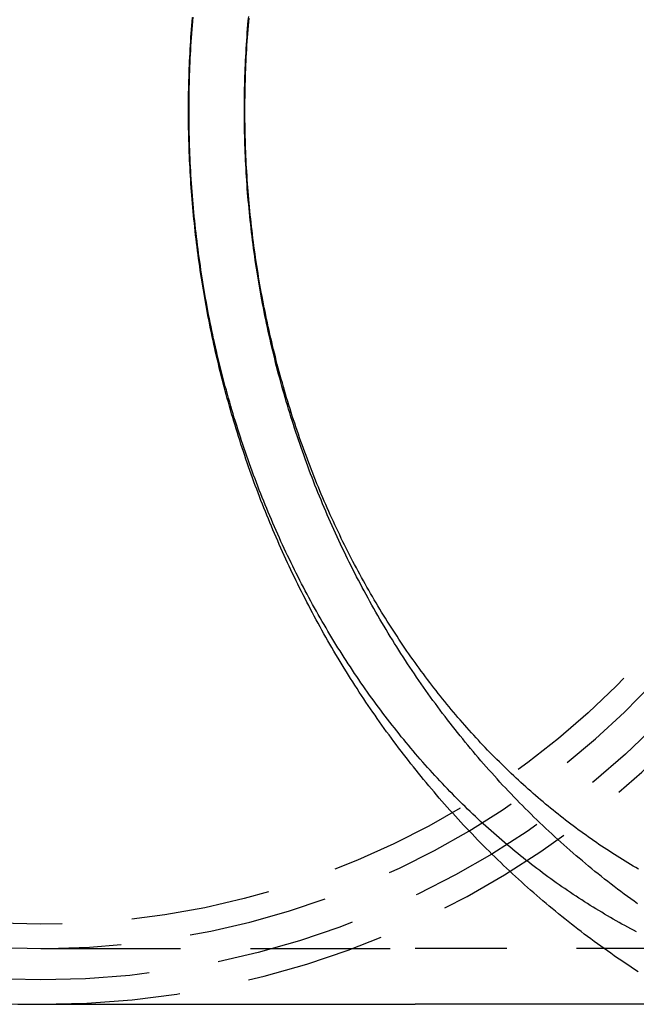
# Model space of a CAD drawing. Extents: x 10 to 126, y 93 to 286.
# Drawn here: x 26 to 37, y 97 to 114 of the extents above; entities that cross this region are included whole.
import ezdxf

# ---------------------------------------------------------------- set-up
doc = ezdxf.new("R2010")
doc.units = 0
doc.header["$LTSCALE"] = 10
doc.linetypes.add('VERDECKT', pattern=[0.375, 0.25, -0.125])
doc.layers.get('0').update_dxf_attribs({"linetype": 'CONTINUOUS'})
doc.layers.add('STEMPEL', color=3, linetype='CONTINUOUS')

# ---------------------------------------------------------------- blocks, each defined once
blk = doc.blocks.new('A$C013D4673')
at = {"color": 1, "linetype": 'VERDECKT'}
for p in [(21.9249, 180.5264), (37.7636, 180.5264)]:
    blk.add_line(p, (28.6236, 180.5264), dxfattribs=at)
for p in [(21.9249, 179.5264), (33.5797, 179.5264)]:
    blk.add_line(p, (28.6236, 179.5264))
blk.add_polyline3d([(32.6117, 180.11, 0), (32.5501, 180.15, 0), (32.4888, 180.191, 0), (32.4276, 180.232, 0), (32.3667, 180.273, 0), (32.3059, 180.314, 0), (32.2454, 180.355, 0), (32.185, 180.397, 0), (32.1249, 180.439, 0), (32.0649, 180.482, 0), (32.0052, 180.524, 0), (31.9457, 180.567, 0), (31.8863, 180.61, 0), (31.8272, 180.653, 0), (31.7683, 180.697, 0), (31.7096, 180.741, 0), (31.6511, 180.785, 0), (31.5929, 180.829, 0), (31.5348, 180.874, 0), (31.477, 180.918, 0), (31.4194, 180.963, 0), (31.3619, 181.009, 0), (31.3048, 181.054, 0), (31.2478, 181.1, 0), (31.191, 181.146, 0), (31.1345, 181.192, 0), (31.0781, 181.239, 0), (31.022, 181.285, 0), (30.9661, 181.332, 0), (30.9105, 181.379, 0), (30.855, 181.427, 0), (30.7998, 181.474, 0), (30.7447, 181.522, 0), (30.6899, 181.57, 0), (30.6354, 181.618, 0), (30.581, 181.667, 0), (30.5269, 181.716, 0), (30.473, 181.765, 0), (30.4193, 181.814, 0), (30.3658, 181.863, 0), (30.3126, 181.913, 0), (30.2596, 181.963, 0), (30.2068, 182.013, 0), (30.1542, 182.063, 0), (30.1019, 182.113, 0), (30.0498, 182.164, 0), (29.9979, 182.215, 0), (29.9462, 182.266, 0), (29.8948, 182.317, 0), (29.8436, 182.369, 0), (29.7926, 182.42, 0), (29.7419, 182.472, 0), (29.6914, 182.524, 0), (29.6411, 182.577, 0), (29.591, 182.629, 0), (29.5412, 182.682, 0), (29.4916, 182.735, 0), (29.4422, 182.788, 0), (29.3931, 182.841, 0), (29.3442, 182.894, 0), (29.2956, 182.948, 0), (29.2471, 183.002, 0), (29.1989, 183.056, 0), (29.151, 183.11, 0), (29.1033, 183.165, 0), (29.0558, 183.219, 0), (29.0085, 183.274, 0), (28.9615, 183.329, 0), (28.9147, 183.384, 0), (28.8682, 183.44, 0), (28.8219, 183.495, 0), (28.7758, 183.551, 0), (28.73, 183.607, 0), (28.6844, 183.663, 0), (28.6391, 183.719, 0), (28.594, 183.775, 0), (28.5491, 183.832, 0), (28.5045, 183.889, 0), (28.4601, 183.945, 0), (28.416, 184.003, 0), (28.3721, 184.06, 0), (28.3284, 184.117, 0), (28.285, 184.175, 0), (28.2419, 184.232, 0), (28.1989, 184.29, 0), (28.1563, 184.348, 0), (28.1138, 184.407, 0), (28.0717, 184.465, 0), (28.0297, 184.524, 0), (27.988, 184.582, 0), (27.9466, 184.641, 0), (27.9054, 184.7, 0), (27.8645, 184.759, 0), (27.8238, 184.818, 0), (27.7833, 184.878, 0), (27.7431, 184.938, 0), (27.7032, 184.997, 0), (27.6635, 185.057, 0), (27.624, 185.117, 0), (27.5848, 185.177, 0), (27.5458, 185.238, 0), (27.5071, 185.298, 0), (27.4686, 185.359, 0), (27.4304, 185.42, 0), (27.3925, 185.481, 0), (27.3547, 185.542, 0), (27.3173, 185.603, 0), (27.28, 185.664, 0), (27.2431, 185.725, 0), (27.2063, 185.787, 0), (27.1699, 185.849, 0), (27.1336, 185.911, 0), (27.0977, 185.973, 0), (27.0619, 186.035, 0), (27.0264, 186.097, 0), (26.9912, 186.159, 0), (26.9562, 186.222, 0), (26.9215, 186.284, 0), (26.887, 186.347, 0), (26.8528, 186.41, 0), (26.8188, 186.473, 0), (26.7851, 186.536, 0), (26.7516, 186.599, 0), (26.7184, 186.663, 0), (26.6854, 186.726, 0), (26.6527, 186.79, 0), (26.6202, 186.854, 0), (26.588, 186.918, 0), (26.556, 186.981, 0), (26.5243, 187.046, 0), (26.4928, 187.11, 0), (26.4616, 187.174, 0), (26.4306, 187.238, 0), (26.3999, 187.303, 0), (26.3694, 187.368, 0), (26.3392, 187.432, 0), (26.3093, 187.497, 0), (26.2796, 187.562, 0), (26.2501, 187.627, 0), (26.2209, 187.692, 0), (26.192, 187.758, 0), (26.1633, 187.823, 0), (26.1348, 187.888, 0), (26.1067, 187.954, 0), (26.0787, 188.02, 0), (26.051, 188.085, 0), (26.0236, 188.151, 0), (25.9964, 188.217, 0), (25.9695, 188.283, 0), (25.9429, 188.349, 0), (25.9164, 188.416, 0), (25.8903, 188.482, 0), (25.8644, 188.548, 0), (25.8387, 188.615, 0), (25.8133, 188.682, 0), (25.7882, 188.748, 0), (25.7633, 188.815, 0), (25.7387, 188.882, 0), (25.7143, 188.949, 0), (25.6902, 189.016, 0), (25.6663, 189.083, 0), (25.6427, 189.15, 0), (25.6194, 189.217, 0), (25.5963, 189.285, 0), (25.5734, 189.352, 0), (25.5509, 189.42, 0), (25.5285, 189.487, 0), (25.5065, 189.555, 0), (25.4846, 189.623, 0), (25.4631, 189.691, 0), (25.4418, 189.758, 0), (25.4207, 189.826, 0), (25.3999, 189.894, 0), (25.3794, 189.963, 0), (25.3591, 190.031, 0), (25.3391, 190.099, 0), (25.3193, 190.167, 0), (25.2998, 190.236, 0), (25.2806, 190.304, 0), (25.2616, 190.373, 0), (25.2428, 190.441, 0), (25.2243, 190.51, 0), (25.2061, 190.579, 0), (25.1881, 190.647, 0), (25.1704, 190.716, 0), (25.1529, 190.785, 0), (25.1357, 190.854, 0), (25.1188, 190.923, 0), (25.1021, 190.992, 0), (25.0856, 191.061, 0), (25.0695, 191.13, 0), (25.0535, 191.2, 0), (25.0379, 191.269, 0), (25.0225, 191.338, 0), (25.0073, 191.408, 0), (24.9924, 191.477, 0), (24.9778, 191.546, 0), (24.9634, 191.616, 0), (24.9492, 191.686, 0), (24.9354, 191.755, 0), (24.9217, 191.825, 0), (24.9084, 191.895, 0), (24.8953, 191.964, 0), (24.8824, 192.034, 0), (24.8698, 192.104, 0), (24.8575, 192.174, 0), (24.8454, 192.244, 0), (24.8336, 192.314, 0), (24.822, 192.384, 0), (24.8107, 192.454, 0), (24.7997, 192.524, 0), (24.7889, 192.594, 0), (24.7783, 192.664, 0), (24.768, 192.735, 0), (24.758, 192.805, 0), (24.7483, 192.875, 0), (24.7387, 192.945, 0), (24.7295, 193.016, 0), (24.7205, 193.086, 0), (24.7117, 193.157, 0), (24.7033, 193.227, 0), (24.695, 193.297, 0), (24.6871, 193.368, 0), (24.6793, 193.438, 0), (24.6719, 193.509, 0), (24.6647, 193.58, 0), (24.6577, 193.65, 0), (24.651, 193.721, 0), (24.6446, 193.791, 0), (24.6384, 193.862, 0), (24.6325, 193.933, 0), (24.6269, 194.003, 0), (24.6215, 194.074, 0), (24.6163, 194.145, 0), (24.6114, 194.216, 0), (24.6068, 194.286, 0), (24.6024, 194.357, 0), (24.5983, 194.428, 0), (24.5945, 194.499, 0), (24.5909, 194.57, 0), (24.5875, 194.64, 0), (24.5844, 194.711, 0), (24.5816, 194.782, 0), (24.579, 194.853, 0), (24.5767, 194.924, 0), (24.5746, 194.995, 0), (24.5728, 195.066, 0), (24.5713, 195.136, 0), (24.57, 195.207, 0), (24.569, 195.278, 0), (24.5682, 195.349, 0), (24.5677, 195.42, 0), (24.5674, 195.491, 0), (24.5674, 195.562, 0), (24.5677, 195.633, 0), (24.5682, 195.704, 0), (24.569, 195.775, 0), (24.57, 195.845, 0), (24.5713, 195.916, 0), (24.5728, 195.987, 0), (24.5746, 196.058, 0), (24.5767, 196.129, 0), (24.579, 196.2, 0), (24.5816, 196.271, 0), (24.5844, 196.342, 0), (24.5875, 196.412, 0), (24.5909, 196.483, 0), (24.5945, 196.554, 0), (24.5983, 196.625, 0), (24.6024, 196.696, 0), (24.6068, 196.766, 0), (24.6114, 196.837, 0), (24.6163, 196.908, 0), (24.6215, 196.979, 0), (24.6269, 197.049, 0), (24.6325, 197.12, 0), (24.6384, 197.191, 0)])
at = {"color": 1}
for points in [[(32.601, 181.327, 0), (32.5413, 181.37, 0), (32.4818, 181.413, 0), (32.4225, 181.457, 0), (32.3634, 181.501, 0), (32.3046, 181.544, 0), (32.2459, 181.589, 0), (32.1875, 181.633, 0), (32.1294, 181.678, 0), (32.0714, 181.723, 0), (32.0137, 181.768, 0), (31.9562, 181.814, 0), (31.8989, 181.86, 0), (31.8419, 181.906, 0), (31.785, 181.952, 0), (31.7285, 181.998, 0), (31.6721, 182.045, 0), (31.616, 182.092, 0), (31.5601, 182.14, 0), (31.5044, 182.187, 0), (31.449, 182.235, 0), (31.3938, 182.283, 0), (31.3388, 182.331, 0), (31.2841, 182.38, 0), (31.2296, 182.429, 0), (31.1753, 182.478, 0), (31.1213, 182.527, 0), (31.0675, 182.576, 0), (31.0139, 182.626, 0), (30.9606, 182.676, 0), (30.9075, 182.726, 0), (30.8547, 182.777, 0), (30.8021, 182.827, 0), (30.7497, 182.878, 0), (30.6976, 182.929, 0), (30.6457, 182.981, 0), (30.5941, 183.032, 0), (30.5427, 183.084, 0), (30.4915, 183.136, 0), (30.4406, 183.188, 0), (30.3899, 183.241, 0), (30.3395, 183.293, 0), (30.2893, 183.346, 0), (30.2393, 183.399, 0), (30.1896, 183.452, 0), (30.1402, 183.506, 0), (30.091, 183.56, 0), (30.042, 183.614, 0), (29.9933, 183.668, 0), (29.9448, 183.722, 0), (29.8966, 183.777, 0), (29.8487, 183.831, 0), (29.8009, 183.886, 0), (29.7535, 183.942, 0), (29.7063, 183.997, 0), (29.6593, 184.052, 0), (29.6126, 184.108, 0), (29.5662, 184.164, 0), (29.52, 184.22, 0), (29.474, 184.277, 0), (29.4283, 184.333, 0), (29.3829, 184.39, 0), (29.3377, 184.447, 0), (29.2928, 184.504, 0), (29.2481, 184.561, 0), (29.2037, 184.619, 0), (29.1595, 184.676, 0), (29.1156, 184.734, 0), (29.072, 184.792, 0), (29.0286, 184.85, 0), (28.9855, 184.909, 0), (28.9427, 184.967, 0), (28.9001, 185.026, 0), (28.8577, 185.085, 0), (28.8157, 185.144, 0), (28.7739, 185.203, 0), (28.7323, 185.262, 0), (28.6911, 185.322, 0), (28.65, 185.382, 0), (28.6093, 185.442, 0), (28.5688, 185.502, 0), (28.5286, 185.562, 0), (28.4886, 185.622, 0), (28.4489, 185.683, 0), (28.4095, 185.744, 0), (28.3703, 185.804, 0), (28.3314, 185.866, 0), (28.2928, 185.927, 0), (28.2544, 185.988, 0), (28.2163, 186.05, 0), (28.1785, 186.111, 0), (28.1409, 186.173, 0), (28.1036, 186.235, 0), (28.0666, 186.297, 0), (28.0298, 186.359, 0), (27.9933, 186.422, 0), (27.957, 186.484, 0), (27.9211, 186.547, 0), (27.8853, 186.61, 0), (27.8499, 186.673, 0), (27.8147, 186.736, 0), (27.7798, 186.799, 0), (27.7452, 186.862, 0), (27.7108, 186.926, 0), (27.6767, 186.989, 0), (27.6428, 187.053, 0), (27.6093, 187.117, 0), (27.576, 187.181, 0), (27.5429, 187.245, 0), (27.5102, 187.31, 0), (27.4777, 187.374, 0), (27.4454, 187.439, 0), (27.4135, 187.503, 0), (27.3818, 187.568, 0), (27.3504, 187.633, 0), (27.3192, 187.698, 0), (27.2884, 187.763, 0), (27.2577, 187.829, 0), (27.2274, 187.894, 0), (27.1973, 187.96, 0), (27.1675, 188.025, 0), (27.138, 188.091, 0), (27.1088, 188.157, 0), (27.0798, 188.223, 0), (27.0511, 188.289, 0), (27.0226, 188.355, 0), (26.9944, 188.422, 0), (26.9665, 188.488, 0), (26.9389, 188.555, 0), (26.9116, 188.621, 0), (26.8845, 188.688, 0), (26.8577, 188.755, 0), (26.8311, 188.822, 0), (26.8049, 188.889, 0), (26.7789, 188.956, 0), (26.7532, 189.024, 0), (26.7277, 189.091, 0), (26.7026, 189.158, 0), (26.6777, 189.226, 0), (26.653, 189.294, 0), (26.6287, 189.361, 0), (26.6046, 189.429, 0), (26.5808, 189.497, 0), (26.5573, 189.565, 0), (26.534, 189.633, 0), (26.5111, 189.701, 0), (26.4884, 189.77, 0), (26.4659, 189.838, 0), (26.4438, 189.907, 0), (26.4219, 189.975, 0), (26.4003, 190.044, 0), (26.379, 190.112, 0), (26.358, 190.181, 0), (26.3372, 190.25, 0), (26.3167, 190.319, 0), (26.2965, 190.388, 0), (26.2765, 190.457, 0), (26.2569, 190.526, 0), (26.2375, 190.595, 0), (26.2184, 190.665, 0), (26.1995, 190.734, 0), (26.181, 190.804, 0), (26.1627, 190.873, 0), (26.1446, 190.943, 0), (26.1269, 191.012, 0), (26.1095, 191.082, 0), (26.0923, 191.152, 0), (26.0754, 191.222, 0), (26.0587, 191.292, 0), (26.0424, 191.362, 0), (26.0263, 191.432, 0), (26.0105, 191.502, 0), (25.995, 191.572, 0), (25.9797, 191.642, 0), (25.9647, 191.712, 0), (25.95, 191.783, 0), (25.9356, 191.853, 0), (25.9215, 191.924, 0), (25.9076, 191.994, 0), (25.894, 192.065, 0), (25.8807, 192.135, 0), (25.8677, 192.206, 0), (25.8549, 192.277, 0), (25.8424, 192.347, 0), (25.8302, 192.418, 0), (25.8183, 192.489, 0), (25.8066, 192.56, 0), (25.7952, 192.631, 0), (25.7841, 192.702, 0), (25.7733, 192.773, 0), (25.7628, 192.844, 0), (25.7525, 192.915, 0), (25.7425, 192.986, 0), (25.7328, 193.057, 0), (25.7233, 193.128, 0), (25.7142, 193.199, 0), (25.7053, 193.271, 0), (25.6967, 193.342, 0), (25.6883, 193.413, 0), (25.6803, 193.485, 0), (25.6725, 193.556, 0), (25.665, 193.627, 0), (25.6578, 193.699, 0), (25.6508, 193.77, 0), (25.6442, 193.842, 0), (25.6378, 193.913, 0), (25.6317, 193.985, 0), (25.6258, 194.056, 0), (25.6203, 194.128, 0), (25.615, 194.199, 0), (25.61, 194.271, 0), (25.6053, 194.343, 0), (25.6008, 194.414, 0), (25.5966, 194.486, 0), (25.5927, 194.558, 0), (25.5891, 194.629, 0), (25.5858, 194.701, 0), (25.5827, 194.773, 0), (25.58, 194.845, 0), (25.5774, 194.916, 0), (25.5752, 194.988, 0), (25.5733, 195.06, 0), (25.5716, 195.132, 0), (25.5702, 195.203, 0), (25.5691, 195.275, 0), (25.5683, 195.347, 0), (25.5677, 195.419, 0), (25.5674, 195.49, 0), (25.5674, 195.562, 0), (25.5677, 195.634, 0), (25.5683, 195.706, 0), (25.5691, 195.778, 0), (25.5702, 195.849, 0), (25.5716, 195.921, 0), (25.5733, 195.993, 0), (25.5752, 196.065, 0), (25.5775, 196.136, 0), (25.58, 196.208, 0), (25.5827, 196.28, 0), (25.5858, 196.352, 0), (25.5891, 196.423, 0), (25.5927, 196.495, 0), (25.5966, 196.567, 0), (25.6008, 196.638, 0), (25.6053, 196.71, 0), (25.61, 196.782, 0), (25.615, 196.853, 0), (25.6203, 196.925, 0), (25.6258, 196.996, 0), (25.6317, 197.068, 0), (25.6378, 197.139, 0), (25.6442, 197.211, 0)], [(32.586, 180.823, 0), (32.5336, 180.851, 0), (32.4813, 180.879, 0), (32.429, 180.907, 0), (32.3768, 180.935, 0), (32.3248, 180.964, 0), (32.2727, 180.993, 0), (32.2208, 181.022, 0), (32.1689, 181.052, 0), (32.1172, 181.081, 0), (32.0655, 181.112, 0), (32.0139, 181.142, 0), (31.9623, 181.173, 0), (31.9109, 181.204, 0), (31.8595, 181.235, 0), (31.8082, 181.266, 0), (31.7571, 181.298, 0), (31.706, 181.33, 0), (31.655, 181.363, 0), (31.6041, 181.395, 0), (31.5532, 181.428, 0), (31.5025, 181.462, 0), (31.4519, 181.495, 0), (31.4013, 181.529, 0), (31.3509, 181.563, 0), (31.3006, 181.597, 0), (31.2503, 181.632, 0), (31.2002, 181.667, 0), (31.1501, 181.702, 0), (31.1002, 181.738, 0), (31.0504, 181.774, 0), (31.0006, 181.81, 0), (30.951, 181.846, 0), (30.9015, 181.883, 0), (30.8521, 181.92, 0), (30.8028, 181.957, 0), (30.7536, 181.994, 0), (30.7045, 182.032, 0), (30.6555, 182.07, 0), (30.6067, 182.108, 0), (30.558, 182.147, 0), (30.5093, 182.186, 0), (30.4608, 182.225, 0), (30.4124, 182.264, 0), (30.3642, 182.304, 0), (30.316, 182.344, 0), (30.268, 182.384, 0), (30.2201, 182.425, 0), (30.1723, 182.465, 0), (30.1247, 182.506, 0), (30.0771, 182.548, 0), (30.0297, 182.589, 0), (29.9825, 182.631, 0), (29.9353, 182.673, 0), (29.8883, 182.716, 0), (29.8414, 182.759, 0), (29.7947, 182.801, 0), (29.7481, 182.845, 0), (29.7016, 182.888, 0), (29.6552, 182.932, 0), (29.609, 182.976, 0), (29.563, 183.02, 0), (29.517, 183.065, 0), (29.4712, 183.11, 0), (29.4256, 183.155, 0), (29.3801, 183.201, 0), (29.3347, 183.246, 0), (29.2895, 183.292, 0), (29.2445, 183.338, 0), (29.1996, 183.385, 0), (29.1548, 183.432, 0), (29.1102, 183.479, 0), (29.0657, 183.526, 0), (29.0214, 183.574, 0), (28.9773, 183.621, 0), (28.9333, 183.669, 0), (28.8895, 183.718, 0), (28.8458, 183.766, 0), (28.8023, 183.815, 0), (28.759, 183.864, 0), (28.7158, 183.914, 0), (28.6727, 183.963, 0), (28.6299, 184.013, 0), (28.5872, 184.063, 0), (28.5447, 184.113, 0), (28.5023, 184.164, 0), (28.4601, 184.215, 0), (28.4181, 184.266, 0), (28.3762, 184.317, 0), (28.3346, 184.369, 0), (28.2931, 184.421, 0), (28.2517, 184.473, 0), (28.2106, 184.525, 0), (28.1696, 184.578, 0), (28.1288, 184.631, 0), (28.0882, 184.684, 0), (28.0478, 184.737, 0), (28.0075, 184.791, 0), (27.9675, 184.844, 0), (27.9276, 184.898, 0), (27.8879, 184.953, 0), (27.8484, 185.007, 0), (27.809, 185.062, 0), (27.7699, 185.117, 0), (27.731, 185.172, 0), (27.6922, 185.227, 0), (27.6536, 185.283, 0), (27.6153, 185.339, 0), (27.5771, 185.395, 0), (27.5391, 185.451, 0), (27.5013, 185.508, 0), (27.4637, 185.565, 0), (27.4263, 185.622, 0), (27.3891, 185.679, 0), (27.3522, 185.736, 0), (27.3154, 185.794, 0), (27.2788, 185.852, 0), (27.2424, 185.91, 0), (27.2062, 185.968, 0), (27.1703, 186.027, 0), (27.1345, 186.086, 0), (27.099, 186.144, 0), (27.0636, 186.204, 0), (27.0285, 186.263, 0), (26.9936, 186.323, 0), (26.9589, 186.382, 0), (26.9244, 186.443, 0), (26.8901, 186.503, 0), (26.8561, 186.563, 0), (26.8223, 186.624, 0), (26.7886, 186.685, 0), (26.7553, 186.746, 0), (26.7221, 186.807, 0), (26.6891, 186.869, 0), (26.6564, 186.93, 0), (26.6239, 186.992, 0), (26.5916, 187.054, 0), (26.5596, 187.116, 0), (26.5278, 187.179, 0), (26.4962, 187.242, 0), (26.4648, 187.304, 0), (26.4337, 187.367, 0), (26.4028, 187.431, 0), (26.3722, 187.494, 0), (26.3417, 187.558, 0), (26.3116, 187.621, 0), (26.2816, 187.685, 0), (26.2519, 187.75, 0), (26.2224, 187.814, 0), (26.1931, 187.878, 0), (26.1641, 187.943, 0), (26.1353, 188.008, 0), (26.1068, 188.073, 0), (26.0785, 188.138, 0), (26.0505, 188.204, 0), (26.0226, 188.269, 0), (25.9951, 188.335, 0), (25.9678, 188.401, 0), (25.9407, 188.467, 0), (25.9138, 188.533, 0), (25.8872, 188.6, 0), (25.8609, 188.666, 0), (25.8348, 188.733, 0), (25.8089, 188.8, 0), (25.7833, 188.867, 0), (25.758, 188.934, 0), (25.7329, 189.001, 0), (25.708, 189.069, 0), (25.6834, 189.136, 0), (25.6591, 189.204, 0), (25.635, 189.272, 0), (25.6111, 189.34, 0), (25.5875, 189.408, 0), (25.5642, 189.477, 0), (25.5411, 189.545, 0), (25.5183, 189.614, 0), (25.4957, 189.682, 0), (25.4734, 189.751, 0), (25.4514, 189.82, 0), (25.4296, 189.89, 0), (25.408, 189.959, 0), (25.3868, 190.028, 0), (25.3658, 190.098, 0), (25.345, 190.168, 0), (25.3245, 190.237, 0), (25.3043, 190.307, 0), (25.2844, 190.377, 0), (25.2647, 190.448, 0), (25.2453, 190.518, 0), (25.2261, 190.588, 0), (25.2072, 190.659, 0), (25.1886, 190.73, 0), (25.1703, 190.8, 0), (25.1522, 190.871, 0), (25.1344, 190.942, 0), (25.1169, 191.013, 0), (25.0996, 191.085, 0), (25.0826, 191.156, 0), (25.0659, 191.227, 0), (25.0495, 191.299, 0), (25.0333, 191.371, 0), (25.0175, 191.442, 0), (25.0018, 191.514, 0), (24.9865, 191.586, 0), (24.9715, 191.658, 0), (24.9567, 191.73, 0), (24.9422, 191.802, 0), (24.928, 191.875, 0), (24.9141, 191.947, 0), (24.9004, 192.019, 0), (24.887, 192.092, 0), (24.8739, 192.165, 0), (24.8611, 192.237, 0), (24.8486, 192.31, 0), (24.8363, 192.383, 0), (24.8243, 192.456, 0), (24.8127, 192.529, 0), (24.8012, 192.602, 0), (24.7901, 192.675, 0), (24.7793, 192.748, 0), (24.7687, 192.822, 0), (24.7584, 192.895, 0), (24.7484, 192.968, 0), (24.7387, 193.042, 0), (24.7292, 193.115, 0), (24.7201, 193.189, 0), (24.7112, 193.263, 0), (24.7026, 193.336, 0), (24.6943, 193.41, 0), (24.6863, 193.484, 0), (24.6785, 193.558, 0), (24.6711, 193.632, 0), (24.6639, 193.706, 0), (24.657, 193.78, 0), (24.6504, 193.854, 0), (24.644, 193.928, 0), (24.638, 194.002, 0), (24.6323, 194.076, 0), (24.6268, 194.15, 0), (24.6216, 194.224, 0), (24.6167, 194.299, 0), (24.6121, 194.373, 0), (24.6077, 194.447, 0), (24.6037, 194.521, 0), (24.5999, 194.596, 0), (24.5965, 194.67, 0), (24.5933, 194.745, 0), (24.5904, 194.819, 0), (24.5878, 194.893, 0), (24.5855, 194.968, 0), (24.5834, 195.042, 0), (24.5817, 195.117, 0), (24.5802, 195.191, 0), (24.579, 195.266, 0), (24.5781, 195.34, 0), (24.5775, 195.415, 0), (24.5772, 195.489, 0), (24.5772, 195.564, 0), (24.5775, 195.638, 0), (24.578, 195.713, 0), (24.5789, 195.787, 0), (24.58, 195.862, 0), (24.5814, 195.936, 0), (24.5832, 196.011, 0), (24.5852, 196.085, 0), (24.5875, 196.159, 0), (24.59, 196.234, 0), (24.5929, 196.308, 0), (24.5961, 196.383, 0), (24.5995, 196.457, 0), (24.6033, 196.531, 0), (24.6073, 196.606, 0), (24.6116, 196.68, 0), (24.6163, 196.754, 0), (24.6212, 196.828, 0), (24.6264, 196.903, 0), (24.6318, 196.977, 0), (24.6376, 197.051, 0), (24.6437, 197.125, 0), (24.65, 197.199, 0)], [(32.6182, 181.947, 0), (32.5707, 181.975, 0), (32.5232, 182.002, 0), (32.4758, 182.031, 0), (32.4285, 182.059, 0), (32.3812, 182.088, 0), (32.334, 182.117, 0), (32.2869, 182.146, 0), (32.2399, 182.176, 0), (32.1929, 182.206, 0), (32.146, 182.236, 0), (32.0992, 182.266, 0), (32.0525, 182.297, 0), (32.0058, 182.328, 0), (31.9592, 182.359, 0), (31.9127, 182.39, 0), (31.8663, 182.422, 0), (31.8199, 182.454, 0), (31.7737, 182.486, 0), (31.7275, 182.519, 0), (31.6814, 182.552, 0), (31.6354, 182.585, 0), (31.5895, 182.618, 0), (31.5437, 182.651, 0), (31.4979, 182.685, 0), (31.4523, 182.719, 0), (31.4067, 182.754, 0), (31.3613, 182.788, 0), (31.3159, 182.823, 0), (31.2706, 182.858, 0), (31.2255, 182.894, 0), (31.1804, 182.93, 0), (31.1354, 182.965, 0), (31.0905, 183.002, 0), (31.0457, 183.038, 0), (31.0011, 183.075, 0), (30.9565, 183.112, 0), (30.912, 183.149, 0), (30.8676, 183.187, 0), (30.8234, 183.224, 0), (30.7792, 183.262, 0), (30.7352, 183.301, 0), (30.6912, 183.339, 0), (30.6474, 183.378, 0), (30.6037, 183.417, 0), (30.5601, 183.457, 0), (30.5166, 183.496, 0), (30.4732, 183.536, 0), (30.4299, 183.576, 0), (30.3868, 183.617, 0), (30.3438, 183.657, 0), (30.3008, 183.698, 0), (30.2581, 183.739, 0), (30.2154, 183.781, 0), (30.1728, 183.823, 0), (30.1304, 183.865, 0), (30.0881, 183.907, 0), (30.0459, 183.949, 0), (30.0039, 183.992, 0), (29.962, 184.035, 0), (29.9202, 184.078, 0), (29.8785, 184.122, 0), (29.837, 184.165, 0), (29.7956, 184.209, 0), (29.7543, 184.254, 0), (29.7132, 184.298, 0), (29.6722, 184.343, 0), (29.6314, 184.388, 0), (29.5907, 184.433, 0), (29.5502, 184.479, 0), (29.5097, 184.525, 0), (29.4695, 184.571, 0), (29.4293, 184.617, 0), (29.3894, 184.663, 0), (29.3495, 184.71, 0), (29.3099, 184.757, 0), (29.2703, 184.804, 0), (29.2309, 184.852, 0), (29.1917, 184.9, 0), (29.1526, 184.948, 0), (29.1137, 184.996, 0), (29.075, 185.044, 0), (29.0363, 185.093, 0), (28.9979, 185.142, 0), (28.9596, 185.191, 0), (28.9215, 185.24, 0), (28.8835, 185.29, 0), (28.8457, 185.34, 0), (28.8081, 185.39, 0), (28.7706, 185.44, 0), (28.7333, 185.491, 0), (28.6961, 185.541, 0), (28.6591, 185.592, 0), (28.6223, 185.644, 0), (28.5857, 185.695, 0), (28.5492, 185.747, 0), (28.5129, 185.799, 0), (28.4768, 185.851, 0), (28.4409, 185.903, 0), (28.4051, 185.956, 0), (28.3695, 186.009, 0), (28.3341, 186.062, 0), (28.2989, 186.115, 0), (28.2638, 186.168, 0), (28.2289, 186.222, 0), (28.1943, 186.276, 0), (28.1598, 186.33, 0), (28.1254, 186.384, 0), (28.0913, 186.439, 0), (28.0574, 186.493, 0), (28.0236, 186.548, 0), (27.99, 186.603, 0), (27.9567, 186.659, 0), (27.9235, 186.714, 0), (27.8905, 186.77, 0), (27.8577, 186.826, 0), (27.8251, 186.882, 0), (27.7927, 186.939, 0), (27.7605, 186.995, 0), (27.7285, 187.052, 0), (27.6967, 187.109, 0), (27.6651, 187.166, 0), (27.6337, 187.224, 0), (27.6025, 187.281, 0), (27.5715, 187.339, 0), (27.5408, 187.397, 0), (27.5102, 187.455, 0), (27.4798, 187.514, 0), (27.4497, 187.572, 0), (27.4197, 187.631, 0), (27.39, 187.69, 0), (27.3605, 187.749, 0), (27.3312, 187.808, 0), (27.3021, 187.868, 0), (27.2732, 187.928, 0), (27.2445, 187.988, 0), (27.2161, 188.048, 0), (27.1879, 188.108, 0), (27.1599, 188.168, 0), (27.1321, 188.229, 0), (27.1045, 188.29, 0), (27.0772, 188.351, 0), (27.0501, 188.412, 0), (27.0232, 188.473, 0), (26.9965, 188.535, 0), (26.9701, 188.596, 0), (26.9438, 188.658, 0), (26.9178, 188.72, 0), (26.8921, 188.782, 0), (26.8665, 188.845, 0), (26.8412, 188.907, 0), (26.8161, 188.97, 0), (26.7913, 189.032, 0), (26.7667, 189.095, 0), (26.7423, 189.158, 0), (26.7181, 189.222, 0), (26.6942, 189.285, 0), (26.6705, 189.349, 0), (26.647, 189.412, 0), (26.6238, 189.476, 0), (26.6008, 189.54, 0), (26.5781, 189.604, 0), (26.5556, 189.669, 0), (26.5333, 189.733, 0), (26.5112, 189.798, 0), (26.4894, 189.862, 0), (26.4679, 189.927, 0), (26.4466, 189.992, 0), (26.4255, 190.057, 0), (26.4047, 190.123, 0), (26.3841, 190.188, 0), (26.3637, 190.253, 0), (26.3436, 190.319, 0), (26.3238, 190.385, 0), (26.3042, 190.451, 0), (26.2848, 190.517, 0), (26.2657, 190.583, 0), (26.2468, 190.649, 0), (26.2282, 190.716, 0), (26.2099, 190.782, 0), (26.1917, 190.849, 0), (26.1739, 190.915, 0), (26.1563, 190.982, 0), (26.1389, 191.049, 0), (26.1218, 191.116, 0), (26.105, 191.183, 0), (26.0884, 191.251, 0), (26.0721, 191.318, 0), (26.056, 191.386, 0), (26.0402, 191.453, 0), (26.0246, 191.521, 0), (26.0093, 191.589, 0), (25.9943, 191.656, 0), (25.9795, 191.724, 0), (25.965, 191.793, 0), (25.9507, 191.861, 0), (25.9367, 191.929, 0), (25.923, 191.997, 0), (25.9095, 192.066, 0), (25.8963, 192.134, 0), (25.8834, 192.203, 0), (25.8707, 192.272, 0), (25.8583, 192.34, 0), (25.8462, 192.409, 0), (25.8343, 192.478, 0), (25.8227, 192.547, 0), (25.8113, 192.616, 0), (25.8003, 192.685, 0), (25.7895, 192.755, 0), (25.7789, 192.824, 0), (25.7686, 192.893, 0), (25.7586, 192.963, 0), (25.7489, 193.032, 0), (25.7394, 193.102, 0), (25.7302, 193.171, 0), (25.7212, 193.241, 0), (25.7126, 193.311, 0), (25.7042, 193.381, 0), (25.696, 193.451, 0), (25.6881, 193.52, 0), (25.6805, 193.59, 0), (25.6732, 193.66, 0), (25.6661, 193.73, 0), (25.6593, 193.8, 0), (25.6528, 193.871, 0), (25.6466, 193.941, 0), (25.6406, 194.011, 0), (25.6348, 194.081, 0), (25.6294, 194.151, 0), (25.6242, 194.222, 0), (25.6193, 194.292, 0), (25.6147, 194.362, 0), (25.6103, 194.433, 0), (25.6062, 194.503, 0), (25.6023, 194.574, 0), (25.5988, 194.644, 0), (25.5955, 194.715, 0), (25.5925, 194.785, 0), (25.5897, 194.856, 0), (25.5873, 194.926, 0), (25.5851, 194.997, 0), (25.5831, 195.067, 0), (25.5815, 195.138, 0), (25.5801, 195.209, 0), (25.579, 195.279, 0), (25.5781, 195.35, 0), (25.5776, 195.42, 0), (25.5773, 195.491, 0), (25.5772, 195.562, 0), (25.5775, 195.632, 0), (25.578, 195.703, 0), (25.5788, 195.774, 0), (25.5799, 195.844, 0), (25.5812, 195.915, 0), (25.5829, 195.985, 0), (25.5848, 196.056, 0), (25.5869, 196.127, 0), (25.5894, 196.197, 0), (25.5921, 196.268, 0), (25.5951, 196.338, 0), (25.5984, 196.409, 0), (25.6019, 196.479, 0), (25.6057, 196.55, 0), (25.6098, 196.62, 0), (25.6142, 196.69, 0), (25.6189, 196.761, 0), (25.6238, 196.831, 0), (25.629, 196.901, 0), (25.6344, 196.972, 0), (25.6402, 197.042, 0), (25.6462, 197.112, 0), (25.6525, 197.182, 0)]]:
    blk.add_polyline3d(points, dxfattribs=at)
at = {"color": 1, "linetype": 'VERDECKT'}
for radius in [15.5626, 14.5664]:
    blk.add_circle((21.9249, 195.5264), radius, dxfattribs=at)
for start, end in [(90, 180), (180, 270)]:
    blk.add_arc((21.9249, 195.5264), 16, start, end)
for radius, start, end in [(16, 270, 90), (15, 4.7481, 180), (15, 180, 355.2519)]:
    blk.add_arc((21.9249, 195.5264), radius, start, end, dxfattribs=at)

msp = doc.modelspace()

# ---------------------------------------------------------------- block references
at = {"layer": 'STEMPEL'}
msp.add_blockref('A$C013D4673', (4.29, -82.838, -14.985), dxfattribs=at)

doc.saveas('drawing.dxf')
